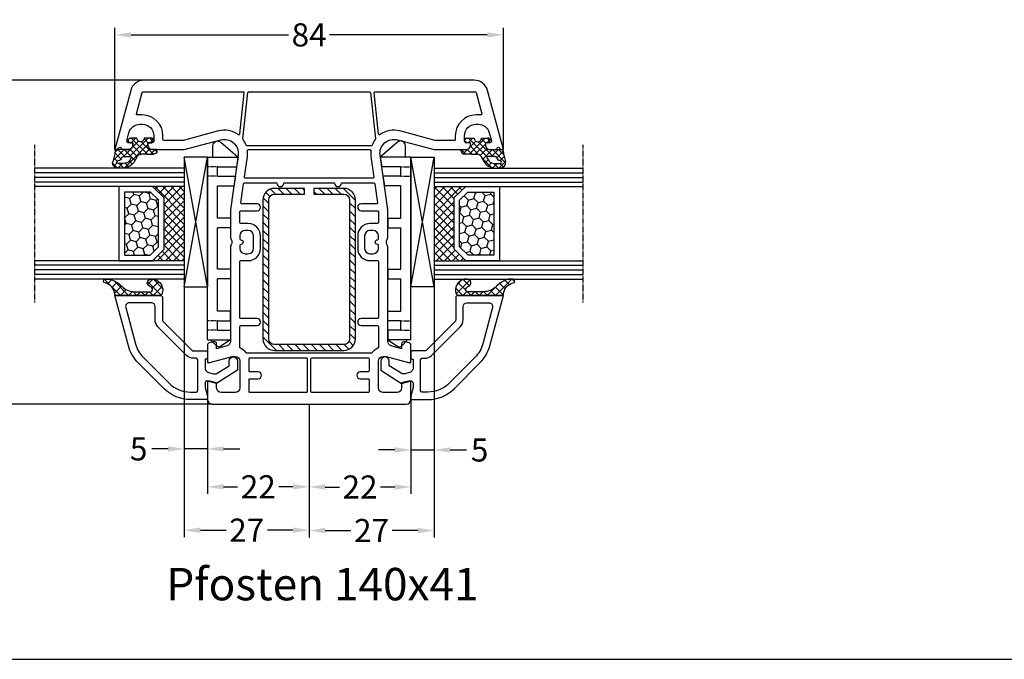
# Model space of a CAD drawing. Units: millimetres. Extents: x -5488 to -3788, y 8891 to 9406.
# Drawn here: x -5040 to -4827, y 8891 to 9029 of the extents above; entities that cross this region are included whole.
import ezdxf

# ---------------------------------------------------------------- set-up
doc = ezdxf.new("R2010")
doc.units = ezdxf.units.MM
for name, pattern in [('AUSGEZOGEN', [0]), ('VERDECKT', [0.375, 0.25, -0.125]), ('VERDECKT2', [0.1875, 0.125, -0.0625])]:
    doc.linetypes.add(name, pattern=pattern)
for name, color, linetype in [('Bemaßung', 1, 'Continuous'), ('Dichtungen', 6, 'AUSGEZOGEN'), ('Glas', 4, 'Continuous'), ('Klotzbrücken', 20, 'Continuous'), ('Stahl', 94, 'Continuous'), ('Text', 7, 'Continuous')]:
    doc.layers.add(name, color=color, linetype=linetype)
doc.styles.add('arialn', font='ARIALN.TTF')
doc.styles.get("Standard").update_dxf_attribs({"font": 'arial.ttf'})
doc.dimstyles.new('Bemaßung klein', dxfattribs={"dimtxt": 5, "dimasz": 3.5, "dimexe": 1.5, "dimexo": 0, "dimgap": 1.5, "dimtad": 0, "dimtih": 1, "dimtoh": 1, "dimdsep": 46, "dimtxsty": 'arialn', "dimcen": 0, "dimclrd": 256, "dimclre": 256, "dimclrt": 256, "dimadec": 0, "dimazin": 0, "dimtfac": 1, "dimtmove": 0, "dimatfit": 3, "dimfxl": 1, "dimtolj": 1, "dimarcsym": 0})

# ---------------------------------------------------------------- blocks, each defined once
blk = doc.blocks.new('A$C29E82539')
at = {"layer": 'Dichtungen'}
h = blk.add_hatch(dxfattribs=at)
h.set_pattern_fill('ANSI37', color=6, scale=0.3)
h.set_pattern_definition([(45, (3.25003196509806, 4.793427479231468), (-0.6735192090801864, 0.6735192090801865), []), (135, (3.25003196509806, 4.793427479231468), (-0.6735192090801865, -0.6735192090801864), [])])
h.paths.add_polyline_path([(3.983192661912174, 4.259890349147909), (5.293324651064495, 5.006608517811789, 0.2002866753109449), (6.456490148105191, 7.003253193192771, 0.0916304274949768), (6.364550912456487, 8.818146313656358, 0.4163906936815573), (5.15319838752611, 9.558009644160297, -0.05352693390641443), (2.75956342682256, 9.043105744564517, 0.3762911248472103), (2.499467540350452, 8.745105774810808), (2.499461648263953, 6.230360258975691, -0.4235539776054565), (1.499966734166264, 5.198581072501796), (0.9999908261725066, 5.198581072501838), (0.9999908261725068, 5.728634439661619, 1), (-9.173827493214048e-06, 5.728634439661619), (-9.173827493214048e-06, 4.378048037656468, -0.9995240896549589), (2.083513209072407e-05, 2.778048219225921), (-8.564856887716132e-06, 1.118459458233917, 1), (0.9999914349862031, 1.118441743008335), (1.000007025771993, 1.998520078032016), (1.499888374745807, 1.998550571739515, -0.4146677234951578), (2.499996665251195, 0.999991602478985), (2.499996665251271, 0.03687409296799382), (2.536879155739371, -8.39752101500224e-06), (2.799996665251457, -8.39752209458311e-06, 0.4142135623730945), (3.499996665251444, 0.699991602477894), (3.499996665251274, 2.104472519164119), (3.499996665252183, 3.403761297209584, -0.2627337764963503)])
h.paths.add_polyline_path([(4.000075215428296, 5.723753789845432), (4.000075215427418, 7.228173437759324, -0.3193238620671619), (4.335955865429385, 7.700470842958039, 0.01171885168069459), (4.511553892087571, 7.766140766223316, 0.213235096116336), (4.795320994761796, 8.059190052891768), (4.896128900282436, 8.44869361055519, -0.833468935781193), (5.484777038174423, 8.406181617519891, -0.07245030874902798), (5.42999561650648, 6.86727878357144, -0.2276371061485217), (4.712431295428365, 5.813586904530897), (4.307702173165226, 5.555182030739164, -0.5923219238389604)], flags=16)
for p, q in [((2.499461499334757, 6.166797202373345), (2.499467540350452, 8.745105774496551)), ((4.000075215428296, 7.228173437759324), (4.000075215428296, 5.723753789845432)), ((4.896128900280928, 8.448693610553164), (4.795320855428145, 8.059189514531681)), ((-9.173827493214048e-06, 4.37804803765539), (-9.173827493214048e-06, 5.728634439661619)), ((0.9999908261725068, 5.728634439661619), (0.9999908261725068, 5.198581072501838)), ((0.9999908261725068, 5.198581072501838), (1.499966734166264, 5.198581072501838)), ((3.983192661942667, 4.259890349165289), (5.293324651063813, 5.006608517811401)), ((4.307702173166035, 5.555182030739161), (4.71243129542836, 5.813586904530894)), ((-8.564857125747949e-06, 1.118459458233701), (2.083513209072407e-05, 2.778048219224729)), ((3.499996665251274, 2.104472519164119), (3.499996665252183, 3.403811898520871)), ((1.000007025771993, 1.998520078032016), (0.9999914349855317, 1.118441743008589)), ((1.499888375204137, 1.998550571739543), (1.000007025771993, 1.998520078032016)), ((2.499996665251274, -8.397521014558151e-06), (2.499996665251274, 0.9999916024789854)), ((2.499996665251274, 0.0368740929679916), (2.536879155739371, -8.397521014558151e-06)), ((3.499996665251274, 2.104472519164119), (3.499996665251274, 0.699991602477894)), ((2.799996665251456, -8.397521014558151e-06), (2.499996665251274, -8.397521014558151e-06))]:
    blk.add_line(p, q, dxfattribs=at)
for centre, radius, start, end in [((2.799466781912997, 8.745771403708204), 0.2999999799998848, 94.46398512974307, 180.1271259282208), ((1.5583889330901, 20.44810858523851), 11.46808222677948, 276.095392553442, 288.2679987816535), ((5.186559552681501, 8.373526888221022), 0.299999999999015, 6.248975352656892, 165.4895994913919), ((5.391680485672623, 8.586883731608395), 0.9999796243754708, 13.36960250208697, 103.7972565641805), ((1.500429304112004, 7.661963324149838), 4.999643799910944, 352.4325154102748, 13.37043822952689), ((4.500075215429206, 7.228173437759324), 0.5000000000017876, 109.1619065691712, 180), ((3.023001065437711, 11.47885008452795), 3.999999999993449, 289.1619065689893, 291.8475646998991), ((4.325484196848265, 8.230230907332952), 0.5000015905590802, 291.8476913935903, 339.9962532448727), ((3.973972541416515, 7.087654064571325), 1.472606009654387, 300.0968982528835, 351.393364100739), ((3.482649195429076, 7.39856500453061), 3.000000239999453, 307.1251792900354, 352.4336242699956), ((0.1750587337428442, 7.824768983053218), 5.341455712063262, 349.6735489383389, 6.248975352973367), ((0.4999908261725068, 5.728634439661619), 0.5, 0, 180), ((-0.0003749882198462728, 3.578048121298707), 0.799999999995371, 270.0283487605561, 89.97380047315433), ((1.499966734166264, 6.198581072501838), 1.000000000000043, 270, 358.1786116317637), ((4.499996664932041, 3.403786603996195), 1.000000000000075, 121.118113465239, 180), ((4.200075215428114, 5.723753789845432), 0.1999999999998181, 180, 302.5567558760355), ((0.4999914350646577, 1.118450600621145), 0.5000000000000027, 179.9989849923679, 359.9989849923679), ((1.501436495922462, 0.9999916024789854), 0.9985601693287331, 0, 90.08882871717354), ((2.799996665251456, 0.699991602477894), 0.6999999999999884, 270, 0)]:
    blk.add_arc(centre, radius, start, end, dxfattribs=at)
blk = doc.blocks.new('140041')
for points in [[(-4.999999999999318, -21.99999999999955), (-1, -21.99999999999955, 0.414213562373095), (0, -20.99999999999955), (0, 20.9999999999996, 0.414213562373095), (-1, 21.9999999999996), (-4.999999999999318, 21.99999999999955), (-4.999999999999318, 21.49999999999955), (-4.598076211352463, 19.99999999999955), (-3.5, 19.99999999999983, -0.414213562373095), (-2.5, 18.99999999999983), (-2.5, 15.99999999999983, -0.414213562373095), (-3.5, 14.99999999999983), (-9.2999999999995, 14.99999999999977, -0.414213562373095), (-10.2999999999995, 15.99999999999977), (-10.2999999999995, 16.65003395015901), (-8.999999999999318, 21.49999999999955), (-8.999999999999318, 21.99999999999955), (-12.73176139016164, 22.00000000000159, 0.3394540964125515), (-13.21472422790407, 21.6294098039582), (-13.4784290717846, 20.6452522221274, 0.5057343277041524), (-12.99635277526136, 19.99998777928272), (-11.98156504744588, 20.00161247813367), (-12.58710690330577, 17.74169950595399, -0.3394448725178008), (-13.55299906343021, 17.00051855162314), (-33.98854844411414, 16.99983056505272, 0.1527381734893142), (-34.447229201607, 16.86666666666639, -0.3015113445777332), (-35.55277079839209, 16.8666666666665, 0.1474768247823367), (-35.99498743710626, 16.99999999999989), (-41.99999999999943, 17), (-53.80465693970234, 15.34096366031872, -0.5373193821393835), (-57.11995372144963, 19.08822500185107), (-54.99999999999943, 26.99999999999841), (-54.99999999999898, 33.89999999999941, 0.4142135623731283), (-55.99999999999898, 34.89999999999952), (-56.49999999999852, 34.89999999999964), (-56.49999999999852, 34.09999999999968, -0.414213562373095), (-56.99999999999852, 33.59999999999968), (-57.99999999999898, 33.59999999999991, -0.4142135623731083), (-60.49999999999875, 36.0999999999998), (-60.49999999999875, 36.53740961086135, -0.3394542588633766), (-58.64704761275505, 38.95222417658402), (-56.87764571352989, 39.42633398656744, -0.4931454260312578), (-56.49999999999898, 39.13655623868078), (-56.49999999999898, 38.09999999999968), (-55.99999999999898, 38.09999999999968, 0.4142135623731117), (-54.99999999999943, 39.09999999999968), (-54.99999999999943, 40.17378986204642, 0.3056146845806982), (-55.31249999999932, 40.63730226748987, -0.6741998624631976), (-55.31249999999943, 41.19351715402212, 0.3056146845807055), (-54.99999999999943, 41.65702955946563), (-54.99999999999943, 42), (-67.7764571353058, 38.57655862846343, 0.3394542588633694), (-69.99999999999818, 35.67878114959626), (-69.99999999999818, -35.67878114959626, 0.3394542588633709), (-67.7764571353058, -38.57655862846343), (-54.99999999999932, -42), (-54.99999999999932, -41.65702955946563, 0.3056146845807171), (-55.31249999999932, -41.19351715402212, -0.6741998624633507), (-55.31249999999932, -40.63730226748987, 0.3056146845806751), (-54.99999999999943, -40.17378986204642), (-54.99999999999943, -39.09999999999968, 0.4142135623731117), (-55.99999999999898, -38.09999999999968), (-56.49999999999898, -38.09999999999968), (-56.49999999999898, -39.13655623868078, -0.4931454260312579), (-56.87764571352989, -39.42633398656744), (-58.64704761275505, -38.95222417658397, -0.3394542588633752), (-60.49999999999875, -36.53740961086135), (-60.49999999999875, -36.0999999999998, -0.4142135623731083), (-57.99999999999898, -33.59999999999991), (-56.99999999999852, -33.59999999999968, -0.414213562373095), (-56.49999999999852, -34.09999999999968), (-56.49999999999852, -34.89999999999964), (-55.99999999999898, -34.89999999999952, 0.4142135623731281), (-54.99999999999898, -33.89999999999941), (-54.99999999999943, -26.99999999999841), (-57.11995372144963, -19.08822500185113, -0.5373193821393776), (-53.80465693970245, -15.34096366031872), (-41.99999999999943, -17), (-35.99498743710626, -16.99999999999989, 0.1474768247823466), (-35.55277079839209, -16.86666666666645, -0.3015113445777247), (-34.447229201607, -16.86666666666633, 0.1527381734893037), (-33.98854844411414, -16.9998305650526), (-13.55299906343021, -17.00051855162314, -0.3394448725178009), (-12.58710690330577, -17.74169950595399), (-11.98156504744588, -20.00161247813367), (-12.99635277526136, -19.99998777928272, 0.5057343277041733), (-13.47842907178449, -20.6452522221274), (-13.21472422790407, -21.6294098039582, 0.3394540964125514), (-12.73176139016164, -22.00000000000159), (-8.999999999999318, -21.99999999999955), (-8.999999999999318, -21.49999999999955), (-10.2999999999995, -16.65003395015901), (-10.2999999999995, -15.99999999999977, -0.414213562373095), (-9.2999999999995, -14.99999999999977), (-3.5, -14.99999999999977, -0.414213562373095), (-2.5, -15.99999999999977), (-2.5, -18.99999999999977, -0.414213562373095), (-3.5, -19.99999999999977), (-4.598076211352463, -19.99999999999955), (-4.999999999999318, -21.49999999999955)], [(-56.99999999999909, 31.39999999999969), (-56.99999999999943, 27.28963549469074, -0.06554346281519177), (-57.00681483474159, 27.23787168567026), (-59.05180537402771, 19.6058630920561, 0.2283029473892895), (-58.24449369599733, 15.3417573776797, -0.5799218300735974), (-58.38448070148036, 15.02405257905144), (-67.27909430734496, 14.08919101802354, -0.4452286853085095), (-67.49999999999852, 14.28809539709721), (-67.49999999999807, 35.90897924599, -0.3394542588634069), (-67.35176380901851, 36.10216441124783), (-62.75176380901928, 37.33473069643088, -0.4931454260312694), (-62.49999999999875, 37.14154553117305), (-62.49999999999875, 36.09999999999991, 0.4142135623731099), (-57.99999999999898, 31.59999999999991), (-57.19999999999902, 31.59999999999968, -0.414213562373095)], [(-16.99999999999932, -14.80041539418528), (-16.99999999999943, -11.24999999999955, 0.9999999999999999), (-18.49999999999943, -11.24999999999955), (-18.49999999999932, -14.80035074778573, -0.4142235279303228), (-18.7000068048834, -15.00035074766993), (-30.81519195863109, -14.99993853551155, -0.4142092910236515), (-31.01518515370913, -14.79993464740744), (-31.01515307716511, -13.14999999999952, 0.414213562373095), (-33.66515307716497, -10.49999999999966), (-36.36515307716525, -10.49999999999966, 0.4142135623731075), (-39.01515307716511, -13.14999999999964), (-39.01515307716511, -14.79999999999995, -0.414213562373095), (-39.21515307716516, -14.99999999999989), (-41.60000000000048, -14.99999999999994, -0.414213562373095), (-41.80000000000052, -14.79999999999995), (-41.80000000000052, -11.24999999999966, 0.9999999999999999), (-43.30000000000052, -11.24999999999966), (-43.30000000000052, -14.56756808840521, -0.4557262555326137), (-43.52783462019261, -14.76562170215357), (-47.62783462019263, -14.18940427987371, -0.3738846794847662), (-47.80000000000052, -13.99135066612541), (-47.80000000000052, -7.000000000002501), (-47.74993640546347, -7.000000000002501, 0.9999999999999999), (-47.74993640546347, -5.500000000002501), (-47.80000000000052, -5.500000000002501), (-47.80000000000052, 5.500000000002501), (-47.74993640546347, 5.500000000002501, 0.9999999999999999), (-47.74993640546347, 7.000000000002501), (-47.80000000000052, 7.000000000002501), (-47.80000000000052, 13.99135066612541, -0.3738846794847661), (-47.62783462019263, 14.18940427987371), (-43.52783462019261, 14.76562170215357, -0.4557262555326137), (-43.30000000000052, 14.56756808840521), (-43.30000000000052, 11.24999999999966, 0.9999999999999999), (-41.80000000000052, 11.24999999999966), (-41.80000000000052, 14.80000000000007, -0.414213562373095), (-41.60000000000048, 15.00000000000006), (-39.21515307716516, 15, -0.414213562373095), (-39.01515307716511, 14.79999999999995), (-39.01515307716511, 13.14999999999952, 0.414213562373095), (-36.36515307716525, 10.49999999999966), (-33.66515307716497, 10.49999999999972, 0.41421356237312), (-31.01515307716511, 13.14999999999986), (-31.01518515370913, 14.79993464740744, -0.4142092910236515), (-30.81519195863109, 14.99993853551155), (-18.7000068048834, 15.00035074766998, -0.4142235279303229), (-18.49999999999932, 14.80035074778579), (-18.49999999999943, 11.2499999999996, 0.9999999999999999), (-16.99999999999943, 11.2499999999996), (-16.9999999999992, 14.80041539418534, -0.4142035968860911), (-16.80000680488342, 15.00041539406959), (-12.26671656549888, 15.00056963664446, -0.3056764741046779), (-12.08129040057611, 14.87553403446265, 0.1385974317250454), (-11.08125000000018, 13.5860512769533, -0.2381249095802915), (-10.99999999999943, 13.42512136208472), (-10.99999999999943, -13.42512136208472, -0.2381249095801791), (-11.08124999999927, -13.58605127695444, 0.1385974317250487), (-12.08129040057747, -14.87553403446213, -0.3056764741045921), (-12.26671656549888, -15.0005696366444), (-16.80000680488342, -15.00041539406948, -0.4142035968860912)], [(-34.51515307716511, 14.7999999999999, -1.000000000000512), (-35.51515307715852, 14.79999999999995, 0.4142135623732615), (-35.71515307715856, 15.00000000000006), (-36.36515307716525, 15.00000000000006, 0.4142135623731096), (-37.51515307716522, 13.85000000000002), (-37.51515307716522, 13.14999999999964, 0.414213562373095), (-36.36515307716525, 11.99999999999966), (-33.66515307716497, 11.99999999999972, 0.414213562373095), (-32.51515307716511, 13.14999999999964), (-32.51515307716511, 13.85000000000002, 0.414213562373095), (-33.66515307716497, 14.99999999999994), (-34.31515307717177, 15, 0.414213562373428)], [(-55.80000000000075, -13.42511843287559, -0.3153370929542257), (-55.93162216317671, -13.6130664880173, 0.07209845493454692), (-57.1953937105219, -14.29182036833566, -0.1875388469332849), (-57.33522810189265, -14.32992684748086), (-67.32090569265199, -13.28038984069468, -0.3838640350354329), (-67.49999999999852, -13.08148546162101), (-67.49999999999852, 13.08148546162101, -0.3838640350354414), (-67.32090569265199, 13.28038984069468), (-57.33522810189265, 14.32992684748081, -0.1875388469336248), (-57.19539371052167, 14.29182036833555, 0.07209845493454468), (-55.93162216317648, 13.61306648801724, -0.3153370929539321), (-55.80000000000075, 13.42511843287559)], [(-48.80000000000052, -13.79459349754211, -0.4557262555324558), (-49.02783462019249, -13.99264711129041), (-53.52631073778218, -13.36042752283555, 0.06282653013170199), (-54.77777600933075, -13.34273285970397, -0.4472162647035396), (-55.0000000000008, -13.14397145943042), (-55.0000000000008, 13.14397145943042, -0.4472162647031449), (-54.77777600933098, 13.34273285970397, 0.06282653013169781), (-53.52631073778252, 13.36042752283555), (-49.02783462019249, 13.99264711129041, -0.4557262555324558), (-48.80000000000052, 13.79459349754211)], [(-5.499999999999318, 12.79999999999984, -0.414213562373095), (-5.299999999999272, 12.99999999999977), (-2.699999999999818, 12.99999999999983, -0.414213562373095), (-2.499999999999773, 12.79999999999984), (-2.499999999999773, 0.6000000000000227, -0.4142135623725955), (-2.699999999999591, 0.3999999999999773), (-9.7999999999995, 0.4000000000000341, -0.414213562373095), (-9.999999999999545, 0.6000000000000227), (-9.999999999999204, 12.79999999999984, -0.414213562373095), (-9.799999999999272, 12.99999999999983), (-7.199999999999363, 12.99999999999983, -0.414213562373095), (-6.999999999999318, 12.79999999999984), (-6.999999999999318, 11.04999999999961, 0.9999999999999999), (-5.499999999999318, 11.04999999999961)], [(-5.499999999999318, -11.04999999999961, 0.9999999999999999), (-6.999999999999318, -11.04999999999961), (-6.999999999999318, -12.79999999999973, -0.414213562373095), (-7.199999999999363, -12.99999999999977), (-9.799999999999272, -12.99999999999972, -0.414213562373095), (-9.999999999999204, -12.79999999999973), (-9.999999999999545, -0.6000000000000227, -0.414213562373095), (-9.7999999999995, -0.4000000000000341), (-2.699999999999591, -0.4000000000000909, -0.414213562372762), (-2.499999999999773, -0.6000000000000227), (-2.499999999999773, -12.79999999999973, -0.414213562373095), (-2.699999999999818, -12.99999999999972), (-5.299999999999272, -12.99999999999977, -0.414213562373095), (-5.499999999999318, -12.79999999999973)], [(-34.31515307717177, -14.99999999999989), (-33.66515307716497, -14.99999999999983, 0.414213562373095), (-32.51515307716511, -13.84999999999991), (-32.51515307716511, -13.14999999999964, 0.4142135623731239), (-33.66515307716497, -11.99999999999966), (-36.36515307716525, -11.99999999999966, 0.414213562373095), (-37.51515307716522, -13.14999999999964), (-37.51515307716522, -13.85000000000002, 0.414213562373095), (-36.36515307716525, -15), (-35.71515307715856, -14.99999999999994, 0.4142135623732612), (-35.51515307715852, -14.79999999999984, -1.000000000000796), (-34.51515307716511, -14.79999999999973, 0.414213562373428)], [(-57.99999999999943, -31.59999999999991, 0.4142135623730803), (-62.49999999999875, -36.09999999999991), (-62.49999999999875, -37.14154553117305, -0.4931454260312921), (-62.75176380901928, -37.33473069643082), (-67.3517638090184, -36.10216441124783, -0.3394542588634069), (-67.49999999999795, -35.90897924599), (-67.49999999999852, -14.28809539709721, -0.4452286853085005), (-67.27909430734496, -14.08919101802354), (-58.38448070148036, -15.02405257905144, -0.5799218300740991), (-58.24449369599756, -15.34175737767993, 0.2283029473892768), (-59.05180537402771, -19.60586309205615), (-57.0068148347417, -27.23787168567026, -0.06554346281522867), (-56.99999999999943, -27.28963549469074), (-56.99999999999898, -31.39999999999969, -0.414213562373095), (-57.19999999999902, -31.59999999999968)]]:
    blk.add_lwpolyline(points, format="xyb", close=True)
at = {"layer": 'Dichtungen', "color": 0}
blk.add_blockref('A$C29E82539', (-57.49999082617001, 32.90141892749762), dxfattribs=at)
at = {"layer": 'Dichtungen', "color": 0, "xscale": -1, "rotation": 180}
blk.add_blockref('A$C29E82539', (-57.49999082617001, -32.90141892749762), dxfattribs=at)
blk = doc.blocks.new('229100')
at = {"layer": 'Stahl'}
h = blk.add_hatch(dxfattribs=at)
h.set_pattern_fill('ANSI31', color=6, scale=10, style=0)
h.set_pattern_definition([(45, (-329.0865593882261, -225.9405803174416), (-0.8838834764831843, 0.8838834764831844), [])])
h.paths.add_polyline_path([(-32.5, -8.75, -0.4142135623730951), (-33.75, -7.5), (-33.75, -1), (-35, -1), (-35, -7.5, 0.4142135623730951), (-32.5, -10), (-2.5, -10, 0.4142135623730951), (0, -7.5), (0, 7.5, 0.4142135623730951), (-2.5, 10), (-32.5, 10, 0.4142135623730951), (-35, 7.5), (-35, 1), (-33.75, 1), (-33.75, 7.5, -0.4142135623730951), (-32.5, 8.75), (-2.5, 8.75, -0.4142135623730951), (-1.25, 7.5), (-1.25, -7.5, -0.4142135623730951), (-2.5, -8.75)])
blk.add_lwpolyline([(-2.5, 10), (-32.5, 10, 0.414213562373095), (-35, 7.5), (-35, 1), (-33.75, 1), (-33.75, 7.5, -0.414213562373095), (-32.5, 8.75), (-2.5, 8.75, -0.414213562373095), (-1.25, 7.5), (-1.25, -7.5, -0.414213562373095), (-2.5, -8.75), (-32.5, -8.75, -0.414213562373095), (-33.75, -7.5), (-33.75, -1), (-35, -1), (-35, -7.5, 0.414213562373095), (-32.5, -10), (-2.5, -10, 0.414213562373095), (0, -7.5), (0, 7.5, 0.414213562373095)], format="xyb", close=True, dxfattribs=at)
blk = doc.blocks.new('*D92')
at = {"layer": 'Bemaßung', "lineweight": -2, "transparency": 16777216}
for p, q in [((-5019.78284555905, 9001.028026014981), (-5019.78284555905, 9027.32202669383)), ((-4935.78284555905, 9001.028026014981), (-4935.78284555905, 9027.32202669383)), ((-5016.28284555905, 9025.82202669383), (-4982.212586350319, 9025.82202669383)), ((-4939.28284555905, 9025.82202669383), (-4973.353104767781, 9025.82202669383))]:
    blk.add_line(p, q, dxfattribs=at)
at = {"layer": 'Bemaßung', "transparency": 16777216}
for points in [[(-5016.28284555905, 9026.405360027164), (-5016.28284555905, 9025.238693360496), (-5019.78284555905, 9025.82202669383)], [(-4939.28284555905, 9026.405360027164), (-4939.28284555905, 9025.238693360496), (-4935.78284555905, 9025.82202669383)]]:
    blk.add_solid(points, dxfattribs=at)
at = {"layer": 'Defpoints', "color": 0, "transparency": 16777216}
for p in [(-4935.78284555905, 9025.82202669383), (-5019.78284555905, 9001.028026014981), (-4935.78284555905, 9001.028026014981)]:
    blk.add_point(p, dxfattribs=at)
at = {"layer": 'Bemaßung', "transparency": 16777216, "insert": (-4977.78284555905, 9025.82202669383), "char_height": 5, "attachment_point": 5, "style": 'arialn'}
blk.add_mtext('\\A1;84', dxfattribs=at)
blk = doc.blocks.new('640301SEITE')
for p, q in [((-49.1019237886469, 0.8002566976078924), (-51.60639586594697, 0.8002566976078924)), ((-9.601923788646898, 2), (-49.1019237886469, 2)), ((-49.1019237886469, 2), (-49.1019237886469, -4.644327766017568)), ((-9.601923788646898, 2), (-9.601923788646898, -2.999496494256675)), ((-9.601923788646898, 1.29506350174347), (-8.347940493444865, 0.0310781811577954)), ((-52.33467271821632, -0.8850263289210147), (-49.1019237886469, -4.644327766017568)), ((-45.00192378864676, -0.1997433023921076), (-47.00192378864676, -0.1997433023920507)), ((-47.00192378864676, -0.1997433023921076), (-47.00192378864676, -4.26579787192054)), ((-45.00192378864676, -0.1997433023921076), (-45.00192378864676, -4.068110343737771)), ((-42.90192378864685, -0.1997433023921076), (-42.90192378864685, -3.689580449640743)), ((-35.90192378864685, -0.1997433023921076), (-42.90192378864685, -0.1997433023919939)), ((-35.90192378864685, -3.000000714194129), (-35.90192378864685, -0.1997433023921076)), ((-24.90185460131409, -0.1997433023921644), (-33.80192378864672, -0.1997433023921076)), ((-33.80192378864672, -2.999990714317505), (-33.80192378864672, -0.1997433023921076)), ((-24.90185460131397, -2.999990714317505), (-24.90185460131397, -0.1997433023921076)), ((-15.80185460131395, -0.1997433023921644), (-22.80185460131395, -0.1997433023921644)), ((-22.80185460131406, -2.999990714317505), (-22.80185460131406, -0.1997433023921076)), ((-15.80185460131406, -2.999597807834675), (-15.80185460131406, -0.1997433023921644)), ((-13.70192378864681, -0.1997433023921644), (-13.70185460131392, -2.999597807834675)), ((-11.70192378864681, -0.1997433023921644), (-13.70192378864681, -0.1997433023921644)), ((-11.70192378864681, -0.1997433023921644), (-11.70192378864681, -2.999548387452819)), ((-9.601923788646898, -2.999496494256675), (-8.246968792574421, -0.9049680980475612)), ((-45.00192378864676, -4.068110343737771), (-42.90192378864685, -3.689580449640743)), ((-35.90192378864685, -3.000000714194129), (-33.80192378864672, -2.999990714317505)), ((-24.90185460131397, -2.999990714317505), (-22.80185460131406, -2.999990714317505)), ((-13.70185460131392, -2.999597807834675), (-15.80185460131406, -2.999597807834675)), ((-11.70192378864681, -2.999548387452819), (-9.601923788646898, -2.999496494256675)), ((-49.1019237886469, -4.644327766017568), (-47.00192378864676, -4.26579787192054))]:
    blk.add_line(p, q)
at = {"linetype": 'VERDECKT'}
for p, q in [((-47.00192378864676, -0.1997433023921076), (-47.00192378864676, 2.000000000000056)), ((-45.00192378864676, -0.1997433023921076), (-45.00192378864676, 2.000000000000056)), ((-13.70192378864681, -0.1997433023921644), (-13.70192378864681, 2)), ((-11.70192378864681, -0.1997433023921644), (-11.70192378864681, 2))]:
    blk.add_line(p, q, dxfattribs=at)
for centre, radius, start, end in [((-51.60639586594697, -0.1997433023921076), 1, 90, 223.257869647225), ((-8.76921083009347, -0.4878334942623042), 0.6683846373280726, 321.3843058021472, 50.92912077229124)]:
    blk.add_arc(centre, radius, start, end)
blk = doc.blocks.new('Glas 4-16-4')
h = blk.add_hatch()
h.set_pattern_fill('HONEY', color=1, scale=10, angle=44.99999999999999, style=0)
h.set_pattern_definition([(44.99999999999999, (-262.6007969151296, -231.4527285006207), (0.5603596734500368, 2.091290755999517), [1.25, -2.5]), (165, (-262.6007969151296, -231.4527285006207), (-2.091290758120164, -0.5603596655356735), [1.25, -2.5]), (104.9999999999999, (-262.6007969151296, -231.4527285006207), (-1.530931084670127, 1.530931090463843), [-2.5, 1.25])])
h.paths.add_polyline_path([(10.19110001199806, 12.93504535975444), (10.19110001199806, 7.365456479687055), (11.9021432591162, 5.542079388111233), (21.99783468446276, 5.542079388111233), (23.80890001199714, 7.38198016219394), (23.80890001199714, 12.93504535975444)])
h = blk.add_hatch()
h.set_pattern_fill('ANSI37', color=194, scale=10, angle=-1.272221872585407e-14, style=0)
h.set_pattern_definition([(44.99999999999999, (-262.6007969151296, -231.4527285006207), (-0.8838834764831842, 0.8838834764831845), []), (135, (-262.6007969151296, -231.4527285006207), (-0.8838834764831845, -0.8838834764831842), [])])
h.paths.add_polyline_path([(25.00000001199714, -1.138869265560061e-08), (25.00000001199714, 6.894111998619337), (22.4967240967444, 4.350979388111227), (11.38645638453909, 4.350979388111227), (9.000000011998054, 6.894111998619337), (9.000000011998054, -1.138869265560061e-08)])
at = {"color": 1}
for p, q in [((9.000000011998054, 14.12614535975445), (25.00000001199714, 14.12614535975445)), ((9.000000011998054, 6.863732305513622), (9.000000011998054, 14.09576566664873)), ((10.19110001199806, 12.93504535975444), (23.80890001199714, 12.93504535975444)), ((10.19110001199806, 7.33507678658134), (10.19110001199806, 12.90466566664873)), ((23.80890001199805, 12.90466566664873), (23.80890001199805, 7.351600469088226)), ((25.00000001199805, 14.09576566664873), (25.00000001199805, 6.863732305513622)), ((11.38645638453909, 4.320599695005512), (9.000000011998054, 6.863732305513622)), ((11.9021432591162, 5.511699695005518), (10.19110001199806, 7.33507678658134)), ((23.80890001199714, 7.38198016219394), (21.99783468446276, 5.542079388111233)), ((25.00000001199714, 6.894111998619337), (22.4967240967444, 4.350979388111227)), ((22.4967240967444, 4.350979388111227), (11.38645638453909, 4.350979388111227)), ((21.99783468446276, 5.542079388111233), (11.9021432591162, 5.542079388111233))]:
    blk.add_line(p, q, dxfattribs=at)
at = {"color": 194}
blk.add_line((9.000000011998054, -1.138869265560061e-08), (25.00000001199714, -1.138869265560061e-08), dxfattribs=at)
at = {"layer": 'Glas', "linetype": 'VERDECKT2'}
blk.add_line((34.00000001199714, 32.28174616792057), (1.199805410578847e-08, 32.28174616792057), dxfattribs=at)
at = {"layer": 'Glas'}
for p, q in [((5.000000011998054, -1.138869265560061e-08), (5.000000011998053, 32.28174616792057)), ((6.000000011998054, -1.138869265560061e-08), (6.000000011998054, 32.28174616792057)), ((7.000000011998054, -1.138869265560061e-08), (7.000000011998054, 32.28174616792057)), ((8.000000011998054, -1.138869265560061e-08), (8.000000011998054, 32.28174616792057)), ((9.000000011998054, -1.138869265560061e-08), (9.000000011998054, 32.28174616792057)), ((25.00000001199714, -1.138869265560061e-08), (25.00000001199714, 32.28174616792057)), ((26.00000001199714, -1.138869265560061e-08), (26.00000001199714, 32.28174616792057)), ((27.00000001199714, -1.138869265560061e-08), (27.00000001199714, 32.28174616792057)), ((28.00000001199714, -1.138869265560061e-08), (28.00000001199714, 32.28174616792057)), ((29.00000001199714, -1.138869265560061e-08), (29.00000001199714, 32.28174616792057)), ((5.000000011998054, -1.138869265560061e-08), (9.000000011998054, -1.138869265560061e-08)), ((25.00000001199714, -1.138869265560061e-08), (29.00000001199714, -1.138869265560061e-08))]:
    blk.add_line(p, q, dxfattribs=at)
blk = doc.blocks.new('140146')
at = {"layer": 'Dichtungen'}
h = blk.add_hatch(dxfattribs=at)
h.set_pattern_fill('ANSI37', color=256, scale=10, style=0)
h.set_pattern_definition([(45, (-3449.683955057637, -1321.515544521304), (-0.8838834764831843, 0.8838834764831844), []), (135, (-3449.683955057637, -1321.515544521304), (-0.8838834764831844, -0.8838834764831843), [])])
edge = h.paths.add_edge_path()
edge.add_arc((-20.17393879545625, 14.2291931740765), 0.3716269667964866, 280.93228119452306, 355.4944853402727, ccw=False)
edge.add_arc((-20.21095021653628, 14.61999191894029), 0.7632879680969986, 188.2010510522457, 278.0955844331746, ccw=False)
edge.add_arc((-21.70346023866978, 14.20000000000073), 0.8000000000001195, 22.88538047615653, 180)
edge.add_line((-22.50346023867087, 14.20000000000073), (-22.50346023866996, 13.42502353002601))
edge.add_arc((-20.1457783507426, 14.11541669617873), 2.456686102970484, 196.3214612185094, 289.3195137321558)
edge.add_arc((-19.61689803698891, 12.36549599267528), 0.6353698576395861, 296.5381744339963, 344.9019352703543)
edge.add_line((-19.00346023867087, 12.20000000000073), (-19.00346023867087, 21.73217541427039))
edge.add_arc((-19.30346023867014, 21.73217541426857), 0.3000000000001819, 4.342517325088889e-11, 83.51367941046996)
edge.add_arc((-19.10156626404341, 24.69705108697417), 2.672082782354123, 193.1613934078229, 266.3952151129576, ccw=False)
edge.add_arc((-22.10346023866941, 24.08863170812947), 0.4000000000000909, 0, 180)
edge.add_line((-22.50346023867087, 24.08863170812947), (-22.50346023867087, 23.0033362153099))
edge.add_arc((-16.43138018327545, 25.02416608397652), 6.399524166469552, 198.4077960665281, 224.6252006612258)
edge.add_arc((-23.68077177898658, 17.74089286312847), 3.87731730365489, -0.09878911312517857, 45.97268014755798, ccw=False)
edge.add_line((-19.80346023867014, 17.73420761421221), (-19.80346023867105, 14.20000000000073))
for points in [[(-2.811912083591778, -4.499999999999545), (0, 0), (-0.5012232078015586, 1.870590477448332, -0.493145426031274), (-0.0182602946570114, 2.499999999999545), (0.9305143575438706, 2.499999999999545), (2.796539761328404, 2), (3.496539761328222, 2), (3.496539761328222, 5.686291501015148, 0.1989123673796162), (1.153394010821103, 11.34314575050689), (-4.510469374867625, 17.00700913619539, 0.1316524975874205), (-8.096771263540631, 19.07756149701572), (-19.00346023867178, 22), (-19.00346023867178, 12.19999999999982, 0.414213562373095), (-18.50346023867178, 11.69999999999982), (-13.62772430738369, 11.69999999999959, -0.1989123673795327), (-13.41559227302787, 11.61213203435591), (-7.091328204315687, 5.287867965643727, -0.1989123673796162), (-7.003460238671323, 5.075735931287909), (-7.003460238671778, 2.299999999999727, 0.414213562373095), (-6.703460238671596, 1.999999999999773), (-5.503460238671778, 2, 0.414213562373095), (-5.203460238671596, 2.299999999999727), (-5.203460238671596, 2.5), (-3.300697093794952, 2.5, -0.3394542588634028), (-2.334771267505857, 1.758819045102427), (-2.053772113641571, 0.7101159259968881, -0.20800029913146), (-2.171649843774048, -0.0786223833385975), (-3.809668376206446, -2.699999999999363), (-4.803460238671505, -2.699999999999363, 0.9999999999999999), (-4.803460238671505, -4.499999999999545)], [(-5.641840224765929, 15.87563828629709), (0.02202316092279943, 10.21177490060836, -0.1989123673796162), (1.896539761328313, 5.686291501015148), (1.896539761328313, 4.400000000000091, -0.414213562373095), (1.596539761328131, 4.099999999999909), (-5.103460238671687, 4.099999999999682, -0.414213562373095), (-5.403460238671414, 4.399999999999636), (-5.403460238671414, 5.075735931287454, 0.1989123673798006), (-5.959957354417384, 6.419238815542485), (-12.22564277936681, 12.68492424049145, 0.198912367379658), (-13.7105670198589, 13.2999999999995), (-16.60346023867169, 13.29999999999973, -0.414213562373095), (-17.40346023867187, 14.09999999999991), (-17.40346023867187, 18.87225910518237, -0.4931454260314105), (-16.39640500258929, 19.64499976621346), (-8.510881735704515, 17.53208017495308, -0.1316524975874205)]]:
    blk.add_lwpolyline(points, format="xyb", close=True)
at = {"layer": 'Dichtungen', "color": 6}
blk.add_lwpolyline([(-19.80346023867196, 14.20000000000073, -0.3373252760501048), (-20.10346023867123, 13.86431048678787, -0.4136745248920945), (-20.96643250748048, 14.51111111111095, 0.8178685868433201), (-22.50346023867087, 14.20000000000073), (-22.50346023866905, 13.42502353002601, 0.4296238399755338), (-19.33301860853453, 11.79707068878997, 0.2142160394279523), (-19.00346023867087, 12.20000000000073), (-19.00346023867087, 21.73217541427039, 0.381431362798681), (-19.26957044031542, 22.03025507068378, -0.3308821040615146), (-21.70346023866978, 24.08863170812947, 0.9999999999999999), (-22.50346023867087, 24.08863170812947), (-22.50346023867087, 23.00333621530808, 0.1148966331213172), (-20.98603125868567, 20.52871692527151, -0.2037770716043208), (-19.80346023867014, 17.73420761421221)], format="xyb", close=True, dxfattribs=at)
blk = doc.blocks.new('*D93')
at = {"layer": 'Bemaßung', "lineweight": -2, "transparency": 16777216}
for p, q in [((-4999.78284555905, 8947.028480973953), (-4999.78284555905, 8926.66106039508)), ((-4977.78284555905, 8946.028026014981), (-4977.78284555905, 8926.66106039508)), ((-4996.28284555905, 8928.16106039508), (-4993.236460838722, 8928.16106039508)), ((-4981.28284555905, 8928.16106039508), (-4984.329230279377, 8928.16106039508))]:
    blk.add_line(p, q, dxfattribs=at)
at = {"layer": 'Bemaßung', "transparency": 16777216}
for points in [[(-4996.28284555905, 8928.744393728413), (-4996.28284555905, 8927.577727061745), (-4999.78284555905, 8928.16106039508)], [(-4981.28284555905, 8928.744393728413), (-4981.28284555905, 8927.577727061745), (-4977.78284555905, 8928.16106039508)]]:
    blk.add_solid(points, dxfattribs=at)
at = {"layer": 'Defpoints', "color": 0, "transparency": 16777216}
for p in [(-4999.78284555905, 8947.028480973953), (-4977.78284555905, 8946.028026014981), (-4977.78284555905, 8928.16106039508)]:
    blk.add_point(p, dxfattribs=at)
at = {"layer": 'Bemaßung', "transparency": 16777216, "insert": (-4988.78284555905, 8928.16106039508), "char_height": 5, "attachment_point": 5, "style": 'arialn'}
blk.add_mtext('\\A1;22', dxfattribs=at)
blk = doc.blocks.new('*D162')
at = {"layer": 'Bemaßung', "lineweight": -2, "transparency": 16777216}
for p, q in [((-5004.782342053306, 8971.402126768338), (-5004.782342053306, 8934.861763329565)), ((-4999.782753578935, 8947.028480973953), (-4999.782753578935, 8934.861763329565)), ((-5008.282342053306, 8936.361763329565), (-5011.782342053306, 8936.361763329565)), ((-4999.782753578935, 8936.361763329565), (-5004.782342053306, 8936.361763329565)), ((-4996.282753578935, 8936.361763329565), (-4992.782753578935, 8936.361763329565))]:
    blk.add_line(p, q, dxfattribs=at)
at = {"layer": 'Bemaßung', "transparency": 16777216}
for points in [[(-5008.282342053306, 8936.9450966629), (-5008.282342053306, 8935.778429996231), (-5004.782342053306, 8936.361763329565)], [(-4996.282753578935, 8936.9450966629), (-4996.282753578935, 8935.778429996231), (-4999.782753578935, 8936.361763329565)]]:
    blk.add_solid(points, dxfattribs=at)
at = {"layer": 'Defpoints', "color": 0, "transparency": 16777216}
for p in [(-5004.782342053306, 8971.402126768338), (-4999.782753578935, 8947.028480973953), (-5004.782342053306, 8936.361763329565)]:
    blk.add_point(p, dxfattribs=at)
at = {"layer": 'Bemaßung', "transparency": 16777216, "insert": (-5014.641482571724, 8936.361763329565), "char_height": 5, "attachment_point": 5, "style": 'arialn'}
blk.add_mtext('\\A1;5', dxfattribs=at)
blk = doc.blocks.new('*D94')
at = {"layer": 'Bemaßung', "lineweight": -2, "transparency": 16777216}
for p, q in [((-5004.782342053306, 8971.402126768338), (-5004.782342053306, 8917.288847943451)), ((-4977.78284555905, 8946.028026014981), (-4977.78284555905, 8917.288847943451)), ((-5001.282342053306, 8918.788847943451), (-4995.751556971253, 8918.788847943451)), ((-4981.28284555905, 8918.788847943451), (-4986.813630641102, 8918.788847943451))]:
    blk.add_line(p, q, dxfattribs=at)
at = {"layer": 'Bemaßung', "transparency": 16777216}
for points in [[(-5001.282342053306, 8919.372181276785), (-5001.282342053306, 8918.205514610117), (-5004.782342053306, 8918.788847943451)], [(-4981.28284555905, 8919.372181276785), (-4981.28284555905, 8918.205514610117), (-4977.78284555905, 8918.788847943451)]]:
    blk.add_solid(points, dxfattribs=at)
at = {"layer": 'Defpoints', "color": 0, "transparency": 16777216}
for p in [(-5004.782342053306, 8971.402126768338), (-4977.78284555905, 8946.028026014981), (-4977.78284555905, 8918.788847943451)]:
    blk.add_point(p, dxfattribs=at)
at = {"layer": 'Bemaßung', "transparency": 16777216, "insert": (-4991.282593806178, 8918.788847943451), "char_height": 5, "attachment_point": 5, "style": 'arialn'}
blk.add_mtext('\\A1;27', dxfattribs=at)
blk = doc.blocks.new('*D95')
at = {"layer": 'Bemaßung', "lineweight": -2, "transparency": 16777216}
for p, q in [((-5013.461626708646, 9016.028026014978), (-5054.104719931507, 9016.028026014978)), ((-5052.604719931507, 9012.528026014978), (-5052.604719931507, 8985.080890953588)), ((-5052.604719931507, 8949.528026014981), (-5052.604719931507, 8976.97516107637)), ((-4998.78284555905, 8946.028026014981), (-5054.104719931507, 8946.028026014981))]:
    blk.add_line(p, q, dxfattribs=at)
at = {"layer": 'Bemaßung', "transparency": 16777216}
for points in [[(-5053.18805326484, 9012.528026014978), (-5052.021386598174, 9012.528026014978), (-5052.604719931507, 9016.028026014978)], [(-5053.18805326484, 8949.528026014981), (-5052.021386598174, 8949.528026014981), (-5052.604719931507, 8946.028026014981)]]:
    blk.add_solid(points, dxfattribs=at)
at = {"layer": 'Defpoints', "color": 0, "transparency": 16777216}
for p in [(-5013.461626708646, 9016.028026014978), (-5052.604719931507, 8946.028026014981), (-4998.78284555905, 8946.028026014981)]:
    blk.add_point(p, dxfattribs=at)
at = {"layer": 'Bemaßung', "transparency": 16777216, "insert": (-5052.604719931508, 8981.028026014978), "char_height": 5, "attachment_point": 5, "style": 'arialn'}
blk.add_mtext('\\A1;70', dxfattribs=at)
blk = doc.blocks.new('*D96')
at = {"layer": 'Bemaßung', "lineweight": -2, "transparency": 16777216}
for p, q in [((-4977.78284555905, 8946.028026014981), (-4977.78284555905, 8926.617462474718)), ((-4955.78284555905, 8947.028026014981), (-4955.78284555905, 8926.617462474718)), ((-4974.28284555905, 8928.117462474718), (-4971.236460838722, 8928.117462474718)), ((-4959.28284555905, 8928.117462474718), (-4962.329230279377, 8928.117462474718))]:
    blk.add_line(p, q, dxfattribs=at)
at = {"layer": 'Bemaßung', "transparency": 16777216}
for points in [[(-4974.28284555905, 8928.700795808052), (-4974.28284555905, 8927.534129141384), (-4977.78284555905, 8928.117462474718)], [(-4959.28284555905, 8928.700795808052), (-4959.28284555905, 8927.534129141384), (-4955.78284555905, 8928.117462474718)]]:
    blk.add_solid(points, dxfattribs=at)
at = {"layer": 'Defpoints', "color": 0, "transparency": 16777216}
for p in [(-4977.78284555905, 8946.028026014981), (-4955.78284555905, 8947.028026014981), (-4955.78284555905, 8928.117462474718)]:
    blk.add_point(p, dxfattribs=at)
at = {"layer": 'Bemaßung', "transparency": 16777216, "insert": (-4966.78284555905, 8928.117462474718), "char_height": 5, "attachment_point": 5, "style": 'arialn'}
blk.add_mtext('\\A1;22', dxfattribs=at)
blk = doc.blocks.new('*D163')
at = {"layer": 'Bemaßung', "lineweight": -2, "transparency": 16777216}
for p, q in [((-4950.783349064794, 8971.402126768338), (-4950.783349064794, 8934.629892368022)), ((-4955.78284555905, 8947.028480973953), (-4955.78284555905, 8934.629892368022)), ((-4959.28284555905, 8936.129892368022), (-4962.78284555905, 8936.129892368022)), ((-4955.78284555905, 8936.129892368022), (-4950.783349064794, 8936.129892368022)), ((-4947.283349064794, 8936.129892368022), (-4943.783349064794, 8936.129892368022))]:
    blk.add_line(p, q, dxfattribs=at)
at = {"layer": 'Bemaßung', "transparency": 16777216}
for points in [[(-4959.28284555905, 8936.713225701356), (-4959.28284555905, 8935.546559034688), (-4955.78284555905, 8936.129892368022)], [(-4947.283349064794, 8936.713225701356), (-4947.283349064794, 8935.546559034688), (-4950.783349064794, 8936.129892368022)]]:
    blk.add_solid(points, dxfattribs=at)
at = {"layer": 'Defpoints', "color": 0, "transparency": 16777216}
for p in [(-4950.783349064794, 8971.402126768338), (-4955.78284555905, 8947.028480973953), (-4950.783349064794, 8936.129892368022)]:
    blk.add_point(p, dxfattribs=at)
at = {"layer": 'Bemaßung', "transparency": 16777216, "insert": (-4940.924208546376, 8936.129892368022), "char_height": 5, "attachment_point": 5, "style": 'arialn'}
blk.add_mtext('\\A1;5', dxfattribs=at)
blk = doc.blocks.new('*D97')
at = {"layer": 'Bemaßung', "lineweight": -2, "transparency": 16777216}
for p, q in [((-4950.783349064794, 8971.402126768338), (-4950.783349064794, 8917.217623618108)), ((-4977.78284555905, 8946.028026014981), (-4977.78284555905, 8917.217623618108)), ((-4974.28284555905, 8918.717623618108), (-4968.752060476997, 8918.717623618108)), ((-4954.283349064794, 8918.717623618108), (-4959.814134146846, 8918.717623618108))]:
    blk.add_line(p, q, dxfattribs=at)
at = {"layer": 'Bemaßung', "transparency": 16777216}
for points in [[(-4974.28284555905, 8919.300956951442), (-4974.28284555905, 8918.134290284774), (-4977.78284555905, 8918.717623618108)], [(-4954.283349064794, 8919.300956951442), (-4954.283349064794, 8918.134290284774), (-4950.783349064794, 8918.717623618108)]]:
    blk.add_solid(points, dxfattribs=at)
at = {"layer": 'Defpoints', "color": 0, "transparency": 16777216}
for p in [(-4950.783349064794, 8971.402126768338), (-4977.78284555905, 8946.028026014981), (-4977.78284555905, 8918.717623618108)]:
    blk.add_point(p, dxfattribs=at)
at = {"layer": 'Bemaßung', "transparency": 16777216, "insert": (-4964.283097311922, 8918.717623618108), "char_height": 5, "attachment_point": 5, "style": 'arialn'}
blk.add_mtext('\\A1;27', dxfattribs=at)

msp = doc.modelspace()

# ---------------------------------------------------------------- linework, layer by layer
at = {"linetype": 'ByBlock'}
msp.add_line((-5147.782845559055, 8890.892335777644), (-4807.782845559055, 8890.892335777651), dxfattribs=at)
at = {"layer": 'Klotzbrücken', "color": 3}
for points in [[(-4999.782250073189, 8999.402126768338), (-5004.782342053306, 8999.402126768338), (-5004.782342053306, 8971.402126768338), (-4999.782250073189, 8999.402126768338), (-4999.782250073189, 8971.402126768338), (-5004.782342053306, 8999.402126768338), (-5004.782342053306, 8971.402126768338), (-4999.782250073189, 8971.402126768338)], [(-4955.78344104491, 8999.402126768338), (-4950.783349064794, 8999.402126768338), (-4950.783349064794, 8971.402126768338), (-4955.78344104491, 8999.402126768338), (-4955.78344104491, 8971.402126768338), (-4950.783349064794, 8999.402126768338), (-4950.783349064794, 8971.402126768338), (-4955.78344104491, 8971.402126768338)]]:
    msp.add_lwpolyline(points, dxfattribs=at)

# ---------------------------------------------------------------- block references
at = {"rotation": 270}
for name, p in [('140041', (-4977.78284555905, 8946.028026014981)), ('140146', (-4957.782937539165, 8950.52502073528))]:
    msp.add_blockref(name, p, dxfattribs=at)
at = {"xscale": -1, "rotation": 90}
msp.add_blockref('140146', (-4997.782753578935, 8950.52502073528), dxfattribs=at)
at = {"layer": 'Glas', "linetype": 'VERDECKT2', "xscale": -1, "rotation": 90}
msp.add_blockref('Glas 4-16-4', (-5004.782845570438, 9002.02802602698), dxfattribs=at)
at = {"layer": 'Glas', "linetype": 'VERDECKT2', "rotation": 270}
msp.add_blockref('Glas 4-16-4', (-4950.782845547661, 9002.02802602698), dxfattribs=at)
at = {"layer": 'Klotzbrücken', "color": 7, "xscale": -1, "rotation": 90}
msp.add_blockref('640301SEITE', (-4997.782250073189, 8950.300202979692), dxfattribs=at)
at = {"layer": 'Klotzbrücken', "color": 7, "rotation": 270}
msp.add_blockref('640301SEITE', (-4957.78344104491, 8950.300202979692), dxfattribs=at)
at = {"layer": 'Stahl', "rotation": 270}
msp.add_blockref('229100', (-4977.78284555905, 8957.653753187507), dxfattribs=at)

# ---------------------------------------------------------------- texts
at = {"layer": 'Text', "insert": (-5008.672212494484, 8910.63639023112), "char_height": 7, "attachment_point": 1}
msp.add_mtext_dynamic_manual_height_columns('Pfosten 140x41', width=70.85084563004057, gutter_width=12.5, heights=[0], dxfattribs=at)

# ---------------------------------------------------------------- dimensions: what is measured, and where the dimension line sits
at = {"layer": 'Bemaßung'}
for base, p1, p2, picture, middle in [((-4935.78284555905, 9025.82202669383), (-5019.78284555905, 9001.028026014981), (-4935.78284555905, 9001.028026014981), '*D92', (-4977.78284555905, 9025.82202669383)), ((-4977.78284555905, 8918.717623618108), (-4950.783349064794, 8971.402126768338), (-4977.78284555905, 8946.028026014981), '*D97', (-4964.283097311922, 8918.717623618108)), ((-4950.783349064794, 8936.129892368022), (-4955.78284555905, 8947.028480973953), (-4950.783349064794, 8971.402126768338), '*D163', (-4940.924208546376, 8936.129892368022)), ((-4955.78284555905, 8928.117462474718), (-4977.78284555905, 8946.028026014981), (-4955.78284555905, 8947.028026014981), '*D96', (-4966.78284555905, 8928.117462474718))]:
    dim = msp.add_linear_dim(base=base, p1=p1, p2=p2, dimstyle='Bemaßung klein', dxfattribs=at)
    dim.commit()
    dim.dimension.update_dxf_attribs({"geometry": picture, "text_midpoint": middle})
dim = msp.add_linear_dim(base=(-5052.604719931507, 8946.028026014981), p1=(-5013.461626708646, 9016.028026014978), p2=(-4998.78284555905, 8946.028026014981), angle=90, dimstyle='Bemaßung klein', dxfattribs=at)
dim.commit()
dim.dimension.update_dxf_attribs({"geometry": '*D95', "text_midpoint": (-5052.604719931508, 8981.028026014978)})
for base, p1, p2, picture, middle in [((-5004.782342053306, 8936.361763329565), (-4999.782753578935, 8947.028480973953), (-5004.782342053306, 8971.402126768338), '*D162', (-5014.641482571724, 8936.361763329565)), ((-4977.78284555905, 8918.788847943451), (-5004.782342053306, 8971.402126768338), (-4977.78284555905, 8946.028026014981), '*D94', (-4991.282593806178, 8918.788847943451)), ((-4977.78284555905, 8928.16106039508), (-4999.78284555905, 8947.028480973953), (-4977.78284555905, 8946.028026014981), '*D93', (-4988.78284555905, 8928.16106039508))]:
    dim = msp.add_linear_dim(base=base, p1=p1, p2=p2, dimstyle='Bemaßung klein', dxfattribs=at)
    dim.commit()
    dim.dimension.update_dxf_attribs({"geometry": picture, "text_midpoint": middle, "dimtype": 160})

doc.saveas('drawing.dxf')
